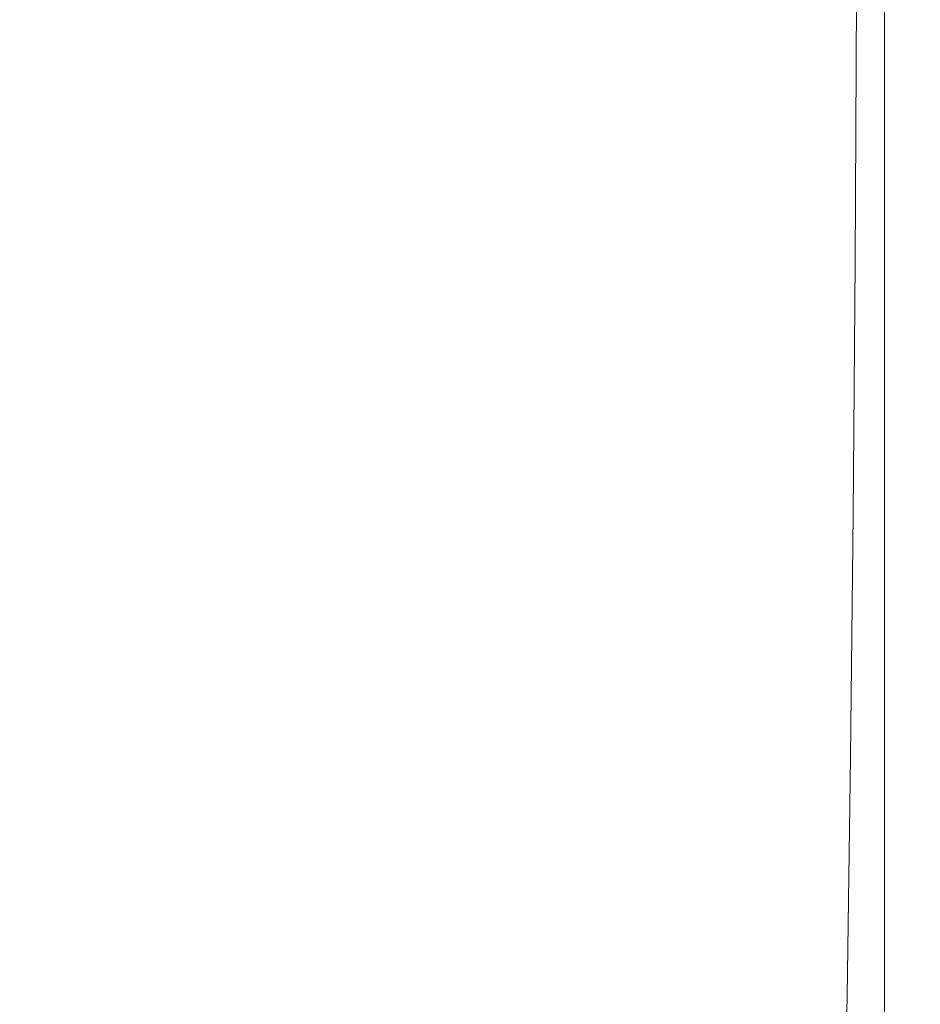
# Model space of a CAD drawing. Extents: x -25 to 25, y -171 to 25.
# Drawn here: x 0 to 9, y -128 to -118 of the extents above; entities that cross this region are included whole.
import ezdxf

# ---------------------------------------------------------------- set-up
doc = ezdxf.new("R2010")
doc.units = 0
doc.header["$LTSCALE"] = 500
doc.header["$MEASUREMENT"] = 0
doc.layers.add('FERRO_CHROM', color=7, linetype='Continuous')

msp = doc.modelspace()

# ---------------------------------------------------------------- linework, layer by layer
at = {"layer": 'FERRO_CHROM', "lineweight": 0}
for points, invisible_edges in [([(1.12, -116.4878, 99.1996), (-0.0001, -116.4866, 99.1991), (-0.0001, -119.0064, 100.9236), (1.12, -119.0088, 100.9247)], 15), ([(2.2225, -116.4912, 99.1975), (1.12, -116.4878, 99.1996), (1.12, -119.0088, 100.9247), (2.2225, -119.0154, 100.924)], 15), ([(3.2901, -116.4966, 99.1893), (2.2225, -116.4912, 99.1975), (2.2225, -119.0154, 100.924), (3.2901, -119.0255, 100.9178)], 15), ([(4.3051, -116.5038, 99.1711), (3.2901, -116.4966, 99.1893), (3.2901, -119.0255, 100.9178), (4.3051, -119.0384, 100.9021)], 15), ([(4.3051, -116.5038, 99.1711), (4.3051, -119.0384, 100.9021), (5.2502, -119.0535, 100.8732), (5.2502, -116.5125, 99.1394)], 15), ([(5.2502, -116.5125, 99.1394), (5.2502, -119.0535, 100.8732), (6.1077, -119.0701, 100.8272), (6.1077, -116.5226, 99.0905)], 15), ([(6.1077, -116.5226, 99.0905), (6.1077, -119.0701, 100.8272), (6.8602, -119.0875, 100.7602), (6.8602, -116.5338, 99.0207)], 15), ([(6.8602, -116.5338, 99.0207), (6.8602, -119.0875, 100.7602), (7.4903, -119.1051, 100.6683), (7.4903, -116.5459, 98.9264)], 15), ([(7.9803, -116.5586, 98.8041), (7.4903, -116.5459, 98.9264), (7.4903, -119.1051, 100.6683), (7.9803, -119.1221, 100.5478)], 15), ([(8.3478, -116.5737, 98.6329), (7.9803, -116.5586, 98.8041), (7.9803, -119.1221, 100.5478), (8.3478, -119.1404, 100.378)], 15), ([(8.6102, -116.5928, 98.3922), (8.3478, -116.5737, 98.6329), (8.3478, -119.1404, 100.378), (8.6101, -119.162, 100.1384)], 15), ([(8.7851, -116.6174, 98.0615), (8.6102, -116.5928, 98.3922), (8.6101, -119.162, 100.1384), (8.7849, -119.1885, 99.8083)], 13), ([(8.7851, -116.6174, 98.0615), (8.7849, -119.1885, 99.8083), (8.8894, -119.222, 99.3672), (8.8899, -116.6493, 97.62)], 15), ([(8.8899, -116.6493, 97.62), (8.8894, -119.222, 99.3672), (8.9412, -119.2642, 98.7945), (8.942, -116.6901, 97.0471)], 15), ([(8.942, -116.6901, 97.0471), (8.9412, -119.2642, 98.7945), (8.9577, -119.3169, 98.0697), (8.959, -116.7414, 96.3222)], 15), ([(8.959, -116.7414, 96.3222), (8.9577, -119.3169, 98.0697), (8.9564, -119.3822, 97.172), (8.9584, -116.8048, 95.4245)], 15), ([(8.9565, -116.9696, 93.0972), (8.9575, -116.882, 94.3336), (8.9547, -119.4618, 96.0811), (8.9527, -119.5521, 94.8447)], 15), ([(8.9575, -116.882, 94.3336), (8.9584, -116.8048, 95.4245), (8.9564, -119.3822, 97.172), (8.9547, -119.4618, 96.0811)], 15), ([(8.9555, -117.0642, 91.7633), (8.9565, -116.9696, 93.0972), (8.9527, -119.5521, 94.8447), (8.9506, -119.6497, 93.5108)], 15), ([(8.9543, -117.1623, 90.3799), (8.9555, -117.0642, 91.7633), (8.9506, -119.6497, 93.5108), (8.9483, -119.751, 92.1273)], 15), ([(8.9543, -117.1623, 90.3799), (8.9483, -119.751, 92.1273), (8.946, -119.8525, 90.7423), (8.9532, -117.2606, 88.9948)], 15), ([(8.9532, -117.2606, 88.9948), (8.946, -119.8525, 90.7423), (8.9437, -119.9507, 89.4035), (8.952, -117.3556, 87.656)], 15), ([(8.952, -117.3556, 87.656), (8.9437, -119.9507, 89.4035), (8.9416, -120.0419, 88.1588), (8.951, -117.4439, 86.4114)], 15), ([(8.951, -117.4439, 86.4114), (8.9416, -120.0419, 88.1588), (8.9397, -120.1228, 87.0564), (8.95, -117.5222, 85.3089)], 15), ([(8.9493, -117.587, 84.3965), (8.95, -117.5222, 85.3089), (8.9397, -120.1228, 87.0564), (8.9382, -120.1897, 86.1439)], 15), ([(8.8782, -117.6814, 83.0622), (8.9312, -117.6396, 83.6542), (8.9195, -120.244, 85.4017), (8.8661, -120.287, 84.8096)], 15), ([(8.9312, -117.6396, 83.6542), (8.9493, -117.587, 84.3965), (8.9382, -120.1897, 86.1439), (8.9195, -120.244, 85.4017)], 15), ([(8.3356, -117.7553, 81.9888), (8.3235, -120.3611, 83.7363), (7.9567, -120.3719, 83.5464), (7.9685, -117.7672, 81.799)], 15), ([(8.598, -117.7379, 82.2494), (8.5856, -120.3442, 83.9969), (8.3235, -120.3611, 83.7363), (8.3356, -117.7553, 81.9888)], 11), ([(8.773, -117.7137, 82.6005), (8.7607, -120.32, 84.348), (8.5856, -120.3442, 83.9969), (8.598, -117.7379, 82.2494)], 15), ([(8.773, -117.7137, 82.6005), (8.8782, -117.6814, 83.0622), (8.8661, -120.287, 84.8096), (8.7607, -120.32, 84.348)], 15), ([(1.1183, -117.7793, 81.3354), (1.1166, -120.3643, 83.0829), (-0.0001, -120.3631, 83.0829), (-0.0001, -117.7787, 81.3354)], 15), ([(2.2192, -117.7806, 81.3392), (2.2158, -120.3671, 83.0867), (1.1166, -120.3643, 83.0829), (1.1183, -117.7793, 81.3354)], 15), ([(3.2851, -117.7821, 81.3508), (3.2801, -120.3709, 83.0983), (2.2158, -120.3671, 83.0867), (2.2192, -117.7806, 81.3392)], 15), ([(4.2986, -117.7832, 81.374), (4.2921, -120.3748, 83.1215), (3.2801, -120.3709, 83.0983), (3.2851, -117.7821, 81.3508)], 15), ([(4.2986, -117.7832, 81.374), (5.2422, -117.7836, 81.4126), (5.2343, -120.3783, 83.1601), (4.2921, -120.3748, 83.1215)], 15), ([(5.2422, -117.7836, 81.4126), (6.0985, -117.7827, 81.4706), (6.0893, -120.3804, 83.2181), (5.2343, -120.3783, 83.1601)], 15), ([(6.0985, -117.7827, 81.4706), (6.85, -117.78, 81.5517), (6.8397, -120.3806, 83.2992), (6.0893, -120.3804, 83.2181)], 15), ([(6.85, -117.78, 81.5517), (7.4791, -117.775, 81.6599), (7.468, -120.378, 83.4074), (6.8397, -120.3806, 83.2992)], 15), ([(7.9685, -117.7672, 81.799), (7.9567, -120.3719, 83.5464), (7.468, -120.378, 83.4074), (7.4791, -117.775, 81.6599)], 15), ([(1.12, -119.0088, 100.9247), (-0.0001, -119.0064, 100.9236), (-0.0001, -121.3322, 102.4633), (1.12, -121.3364, 102.4651)], 15), ([(2.2225, -119.0154, 100.924), (1.12, -119.0088, 100.9247), (1.12, -121.3364, 102.4651), (2.2225, -121.3478, 102.4666)], 15), ([(3.2901, -119.0255, 100.9178), (2.2225, -119.0154, 100.924), (2.2225, -121.3478, 102.4666), (3.2901, -121.3649, 102.4635)], 15), ([(4.3051, -119.0384, 100.9021), (3.2901, -119.0255, 100.9178), (3.2901, -121.3649, 102.4635), (4.3051, -121.3865, 102.4516)], 15), ([(4.3051, -119.0384, 100.9021), (4.3051, -121.3865, 102.4516), (5.2502, -121.4112, 102.4269), (5.2502, -119.0535, 100.8732)], 15), ([(5.2502, -119.0535, 100.8732), (5.2502, -121.4112, 102.4269), (6.1077, -121.4375, 102.3852), (6.1077, -119.0701, 100.8272)], 15), ([(6.1077, -119.0701, 100.8272), (6.1077, -121.4375, 102.3852), (6.8602, -121.4642, 102.3223), (6.8602, -119.0875, 100.7602)], 15), ([(6.8602, -119.0875, 100.7602), (6.8602, -121.4642, 102.3223), (7.4903, -121.49, 102.234), (7.4903, -119.1051, 100.6683)], 15), ([(7.9803, -119.1221, 100.5478), (7.4903, -119.1051, 100.6683), (7.4903, -121.49, 102.234), (7.9803, -121.5134, 102.1163)], 15), ([(8.3478, -119.1404, 100.378), (7.9803, -119.1221, 100.5478), (7.9803, -121.5134, 102.1163), (8.3477, -121.5366, 101.9486)], 15), ([(8.6101, -119.162, 100.1384), (8.3478, -119.1404, 100.378), (8.3477, -121.5366, 101.9486), (8.61, -121.5618, 101.7105)], 15), ([(8.7849, -119.1885, 99.8083), (8.6101, -119.162, 100.1384), (8.61, -121.5618, 101.7105), (8.7845, -121.5912, 101.3814)], 13), ([(8.7849, -119.1885, 99.8083), (8.7845, -121.5912, 101.3814), (8.8887, -121.627, 100.9409), (8.8894, -119.222, 99.3672)], 15), ([(8.8894, -119.222, 99.3672), (8.8887, -121.627, 100.9409), (8.94, -121.6714, 100.3685), (8.9412, -119.2642, 98.7945)], 15), ([(8.9412, -119.2642, 98.7945), (8.94, -121.6714, 100.3685), (8.9558, -121.7264, 99.6438), (8.9577, -119.3169, 98.0697)], 15), ([(8.9547, -119.4618, 96.0811), (8.9564, -119.3822, 97.172), (8.9535, -121.7944, 98.7461), (8.9505, -121.8775, 97.6552)], 15), ([(8.9577, -119.3169, 98.0697), (8.9558, -121.7264, 99.6438), (8.9535, -121.7944, 98.7461), (8.9564, -119.3822, 97.172)], 15), ([(8.9527, -119.5521, 94.8447), (8.9547, -119.4618, 96.0811), (8.9505, -121.8775, 97.6552), (8.9471, -121.972, 96.4188)], 15), ([(8.9506, -119.6497, 93.5108), (8.9527, -119.5521, 94.8447), (8.9471, -121.972, 96.4188), (8.9432, -122.0741, 95.0849)], 15), ([(8.9483, -119.751, 92.1273), (8.9506, -119.6497, 93.5108), (8.9432, -122.0741, 95.0849), (8.9392, -122.1802, 93.7015)], 15), ([(8.9483, -119.751, 92.1273), (8.9392, -122.1802, 93.7015), (8.9352, -122.2865, 92.3164), (8.946, -119.8525, 90.7423)], 15), ([(8.946, -119.8525, 90.7423), (8.9352, -122.2865, 92.3164), (8.9313, -122.3894, 90.9775), (8.9437, -119.9507, 89.4035)], 15), ([(8.9437, -119.9507, 89.4035), (8.9313, -122.3894, 90.9775), (8.9276, -122.485, 89.7329), (8.9416, -120.0419, 88.1588)], 15), ([(8.9416, -120.0419, 88.1588), (8.9276, -122.485, 89.7329), (8.9243, -122.5698, 88.6305), (8.9397, -120.1228, 87.0564)], 15), ([(8.9382, -120.1897, 86.1439), (8.9397, -120.1228, 87.0564), (8.9243, -122.5698, 88.6305), (8.9216, -122.64, 87.718)], 15), ([(8.8661, -120.287, 84.8096), (8.9195, -120.244, 85.4017), (8.902, -122.6968, 86.9758), (8.848, -122.7415, 86.3838)], 15), ([(8.9195, -120.244, 85.4017), (8.9382, -120.1897, 86.1439), (8.9216, -122.64, 87.718), (8.902, -122.6968, 86.9758)], 15), ([(8.5856, -120.3442, 83.9969), (8.5671, -122.7999, 85.571), (8.3052, -122.816, 85.3104), (8.3235, -120.3611, 83.7363)], 11), ([(8.7607, -120.32, 84.348), (8.7422, -122.7755, 85.9221), (8.5671, -122.7999, 85.571), (8.5856, -120.3442, 83.9969)], 15), ([(8.7607, -120.32, 84.348), (8.8661, -120.287, 84.8096), (8.848, -122.7415, 86.3838), (8.7422, -122.7755, 85.9221)], 15), ([(1.1166, -120.3643, 83.0829), (1.114, -122.7879, 84.657), (-0.0001, -122.7859, 84.657), (-0.0001, -120.3631, 83.0829)], 15), ([(2.2158, -120.3671, 83.0867), (2.2107, -122.7931, 84.6608), (1.114, -122.7879, 84.657), (1.1166, -120.3643, 83.0829)], 15), ([(3.2801, -120.3709, 83.0983), (3.2726, -122.8003, 84.6724), (2.2107, -122.7931, 84.6608), (2.2158, -120.3671, 83.0867)], 15), ([(4.2921, -120.3748, 83.1215), (4.2823, -122.8084, 84.6956), (3.2726, -122.8003, 84.6724), (3.2801, -120.3709, 83.0983)], 15), ([(4.2921, -120.3748, 83.1215), (5.2343, -120.3783, 83.1601), (5.2224, -122.8163, 84.7342), (4.2823, -122.8084, 84.6956)], 15), ([(5.2343, -120.3783, 83.1601), (6.0893, -120.3804, 83.2181), (6.0755, -122.8231, 84.7922), (5.2224, -122.8163, 84.7342)], 15), ([(6.0893, -120.3804, 83.2181), (6.8397, -120.3806, 83.2992), (6.8243, -122.8275, 84.8733), (6.0755, -122.8231, 84.7922)], 15), ([(6.8397, -120.3806, 83.2992), (7.468, -120.378, 83.4074), (7.4513, -122.8285, 84.9815), (6.8243, -122.8275, 84.8733)], 15), ([(7.9567, -120.3719, 83.5464), (7.9391, -122.8251, 85.1205), (7.4513, -122.8285, 84.9815), (7.468, -120.378, 83.4074)], 15), ([(8.3235, -120.3611, 83.7363), (8.3052, -122.816, 85.3104), (7.9391, -122.8251, 85.1205), (7.9567, -120.3719, 83.5464)], 15), ([(1.12, -121.3364, 102.4651), (-0.0001, -121.3322, 102.4633), (-0.0001, -123.5165, 103.8505), (1.12, -123.5233, 103.8535)], 15), ([(2.2225, -121.3478, 102.4666), (1.12, -121.3364, 102.4651), (1.12, -123.5233, 103.8535), (2.2225, -123.5414, 103.8578)], 15), ([(3.2901, -121.3649, 102.4635), (2.2225, -121.3478, 102.4666), (2.2225, -123.5414, 103.8578), (3.2901, -123.5684, 103.8591)], 15), ([(4.3051, -121.3865, 102.4516), (3.2901, -121.3649, 102.4635), (3.2901, -123.5684, 103.8591), (4.3051, -123.6021, 103.8526)], 15), ([(4.3051, -121.3865, 102.4516), (4.3051, -123.6021, 103.8526), (5.2502, -123.6401, 103.8337), (5.2502, -121.4112, 102.4269)], 15), ([(5.2502, -121.4112, 102.4269), (5.2502, -123.6401, 103.8337), (6.1077, -123.6801, 103.798), (6.1077, -121.4375, 102.3852)], 15), ([(6.1077, -121.4375, 102.3852), (6.1077, -123.6801, 103.798), (6.8602, -123.7199, 103.7408), (6.8602, -121.4642, 102.3223)], 15), ([(6.8602, -121.4642, 102.3223), (6.8602, -123.7199, 103.7408), (7.4903, -123.7571, 103.6576), (7.4903, -121.49, 102.234)], 15), ([(7.9803, -121.5134, 102.1163), (7.4903, -121.49, 102.234), (7.4903, -123.7571, 103.6576), (7.9803, -123.7894, 103.5438)], 15), ([(8.3477, -121.5366, 101.9486), (7.9803, -121.5134, 102.1163), (7.9803, -123.7894, 103.5438), (8.3477, -123.8195, 103.3791)], 15), ([(8.61, -121.5618, 101.7105), (8.3477, -121.5366, 101.9486), (8.3477, -123.8195, 103.3791), (8.6098, -123.8499, 103.143)], 15), ([(8.7845, -121.5912, 101.3814), (8.61, -121.5618, 101.7105), (8.6098, -123.8499, 103.143), (8.784, -123.8833, 102.8153)], 13), ([(8.7845, -121.5912, 101.3814), (8.784, -123.8833, 102.8153), (8.8877, -123.9223, 102.3757), (8.8887, -121.627, 100.9409)], 15), ([(8.8887, -121.627, 100.9409), (8.8877, -123.9223, 102.3757), (8.9383, -123.9697, 101.8037), (8.94, -121.6714, 100.3685)], 15), ([(8.94, -121.6714, 100.3685), (8.9383, -123.9697, 101.8037), (8.953, -124.028, 101.0791), (8.9558, -121.7264, 99.6438)], 15), ([(8.9558, -121.7264, 99.6438), (8.953, -124.028, 101.0791), (8.9493, -124.0998, 100.1815), (8.9535, -121.7944, 98.7461)], 15), ([(8.9471, -121.972, 96.4188), (8.9505, -121.8775, 97.6552), (8.9446, -124.1878, 99.0905), (8.9391, -124.288, 97.8541)], 15), ([(8.9505, -121.8775, 97.6552), (8.9535, -121.7944, 98.7461), (8.9493, -124.0998, 100.1815), (8.9446, -124.1878, 99.0905)], 15), ([(8.9432, -122.0741, 95.0849), (8.9471, -121.972, 96.4188), (8.9391, -124.288, 97.8541), (8.933, -124.3965, 96.5203)], 15), ([(8.9392, -122.1802, 93.7015), (8.9432, -122.0741, 95.0849), (8.933, -124.3965, 96.5203), (8.9266, -124.5093, 95.1368)], 15), ([(8.9392, -122.1802, 93.7015), (8.9266, -124.5093, 95.1368), (8.9201, -124.6224, 93.7517), (8.9352, -122.2865, 92.3164)], 15), ([(8.9352, -122.2865, 92.3164), (8.9201, -124.6224, 93.7517), (8.9138, -124.7318, 92.4129), (8.9313, -122.3894, 90.9775)], 15), ([(8.9313, -122.3894, 90.9775), (8.9138, -124.7318, 92.4129), (8.9079, -124.8336, 91.1683), (8.9276, -122.485, 89.7329)], 15), ([(8.9276, -122.485, 89.7329), (8.9079, -124.8336, 91.1683), (8.9027, -124.9239, 90.0658), (8.9243, -122.5698, 88.6305)], 15), ([(8.902, -122.6968, 86.9758), (8.9216, -122.64, 87.718), (8.8983, -124.9986, 89.1534), (8.8775, -125.0589, 88.4111)], 15), ([(8.9216, -122.64, 87.718), (8.9243, -122.5698, 88.6305), (8.9027, -124.9239, 90.0658), (8.8983, -124.9986, 89.1534)], 15), ([(8.7422, -122.7755, 85.9221), (8.848, -122.7415, 86.3838), (8.8226, -125.1061, 87.8191), (8.7163, -125.1414, 87.3575)], 15), ([(8.848, -122.7415, 86.3838), (8.902, -122.6968, 86.9758), (8.8775, -125.0589, 88.4111), (8.8226, -125.1061, 87.8191)], 15), ([(1.114, -122.7879, 84.657), (1.1104, -125.1093, 86.0923), (-0.0001, -125.1059, 86.0923), (-0.0001, -122.7859, 84.657)], 15), ([(2.2107, -122.7931, 84.6608), (2.2036, -125.1177, 86.0962), (1.1104, -125.1093, 86.0923), (1.114, -122.7879, 84.657)], 15), ([(3.2726, -122.8003, 84.6724), (3.2621, -125.1296, 86.1078), (2.2036, -125.1177, 86.0962), (2.2107, -122.7931, 84.6608)], 15), ([(4.2823, -122.8084, 84.6956), (4.2685, -125.1436, 86.1309), (3.2621, -125.1296, 86.1078), (3.2726, -122.8003, 84.6724)], 15), ([(4.2823, -122.8084, 84.6956), (5.2224, -122.8163, 84.7342), (5.2057, -125.1579, 86.1696), (4.2685, -125.1436, 86.1309)], 15), ([(5.2224, -122.8163, 84.7342), (6.0755, -122.8231, 84.7922), (6.0562, -125.171, 86.2275), (5.2057, -125.1579, 86.1696)], 15), ([(6.0755, -122.8231, 84.7922), (6.8243, -122.8275, 84.8733), (6.8027, -125.1814, 86.3087), (6.0562, -125.171, 86.2275)], 15), ([(6.8243, -122.8275, 84.8733), (7.4513, -122.8285, 84.9815), (7.4278, -125.1876, 86.4168), (6.8027, -125.1814, 86.3087)], 15), ([(7.9391, -122.8251, 85.1205), (7.9143, -125.1878, 86.5559), (7.4278, -125.1876, 86.4168), (7.4513, -122.8285, 84.9815)], 15), ([(8.3052, -122.816, 85.3104), (8.2796, -125.181, 86.7458), (7.9143, -125.1878, 86.5559), (7.9391, -122.8251, 85.1205)], 15), ([(8.5671, -122.7999, 85.571), (8.5411, -125.166, 87.0063), (8.2796, -125.181, 86.7458), (8.3052, -122.816, 85.3104)], 11), ([(8.7422, -122.7755, 85.9221), (8.7163, -125.1414, 87.3575), (8.5411, -125.166, 87.0063), (8.5671, -122.7999, 85.571)], 15), ([(1.12, -123.5233, 103.8535), (-0.0001, -123.5165, 103.8505), (-0.0001, -125.612, 105.1175), (1.12, -125.6222, 105.122)], 15), ([(2.2225, -123.5414, 103.8578), (1.12, -123.5233, 103.8535), (1.12, -125.6222, 105.122), (2.2225, -125.6492, 105.1303)], 15), ([(3.2901, -123.5684, 103.8591), (2.2225, -123.5414, 103.8578), (2.2225, -125.6492, 105.1303), (3.2901, -125.6893, 105.1373)], 15), ([(4.3051, -123.6021, 103.8526), (3.2901, -123.5684, 103.8591), (3.2901, -125.6893, 105.1373), (4.3051, -125.7391, 105.1379)], 15), ([(4.3051, -123.6021, 103.8526), (4.3051, -125.7391, 105.1379), (5.2502, -125.795, 105.1269), (5.2502, -123.6401, 103.8337)], 15), ([(5.2502, -123.6401, 103.8337), (5.2502, -125.795, 105.1269), (6.1077, -125.8533, 105.0992), (6.1077, -123.6801, 103.798)], 15), ([(6.1077, -123.6801, 103.798), (6.1077, -125.8533, 105.0992), (6.8602, -125.9105, 105.0497), (6.8602, -123.7199, 103.7408)], 15), ([(6.8602, -123.7199, 103.7408), (6.8602, -125.9105, 105.0497), (7.4903, -125.9629, 104.9732), (7.4903, -123.7571, 103.6576)], 15), ([(7.9803, -123.7894, 103.5438), (7.4903, -123.7571, 103.6576), (7.4903, -125.9629, 104.9732), (7.9803, -126.0071, 104.8646)], 15), ([(8.3477, -123.8195, 103.3791), (7.9803, -123.7894, 103.5438), (7.9803, -126.0071, 104.8646), (8.3476, -126.0463, 104.7038)], 15), ([(8.6098, -123.8499, 103.143), (8.3477, -123.8195, 103.3791), (8.3476, -126.0463, 104.7038), (8.6095, -126.0836, 104.4706)], 15), ([(8.784, -123.8833, 102.8153), (8.6098, -123.8499, 103.143), (8.6095, -126.0836, 104.4706), (8.7834, -126.1223, 104.1448)], 13), ([(8.784, -123.8833, 102.8153), (8.7834, -126.1223, 104.1448), (8.8864, -126.1658, 103.7062), (8.8877, -123.9223, 102.3757)], 15), ([(8.8877, -123.9223, 102.3757), (8.8864, -126.1658, 103.7062), (8.936, -126.2171, 103.1348), (8.9383, -123.9697, 101.8037)], 15), ([(8.9383, -123.9697, 101.8037), (8.936, -126.2171, 103.1348), (8.9493, -126.2797, 102.4104), (8.953, -124.028, 101.0791)], 15), ([(8.953, -124.028, 101.0791), (8.9493, -126.2797, 102.4104), (8.9438, -126.3566, 101.5128), (8.9493, -124.0998, 100.1815)], 15), ([(8.9391, -124.288, 97.8541), (8.9446, -124.1878, 99.0905), (8.9367, -126.4512, 100.4218), (8.9284, -126.5591, 99.1854)], 15), ([(8.9446, -124.1878, 99.0905), (8.9493, -124.0998, 100.1815), (8.9438, -126.3566, 101.5128), (8.9367, -126.4512, 100.4218)], 15), ([(8.933, -124.3965, 96.5203), (8.9391, -124.288, 97.8541), (8.9284, -126.5591, 99.1854), (8.9193, -126.6761, 97.8515)], 15), ([(8.9266, -124.5093, 95.1368), (8.933, -124.3965, 96.5203), (8.9193, -126.6761, 97.8515), (8.9097, -126.7978, 96.4681)], 15), ([(8.9266, -124.5093, 95.1368), (8.9097, -126.7978, 96.4681), (8.9, -126.9199, 95.083), (8.9201, -124.6224, 93.7517)], 15), ([(8.9201, -124.6224, 93.7517), (8.9, -126.9199, 95.083), (8.8905, -127.0381, 93.7442), (8.9138, -124.7318, 92.4129)], 15), ([(8.9138, -124.7318, 92.4129), (8.8905, -127.0381, 93.7442), (8.8817, -127.1481, 92.4996), (8.9079, -124.8336, 91.1683)], 15), ([(8.9079, -124.8336, 91.1683), (8.8817, -127.1481, 92.4996), (8.8738, -127.2456, 91.3971), (8.9027, -124.9239, 90.0658)], 15), ([(8.8983, -124.9986, 89.1534), (8.9027, -124.9239, 90.0658), (8.8738, -127.2456, 91.3971), (8.8673, -127.3263, 90.4847)], 15), ([(8.8775, -125.0589, 88.4111), (8.8983, -124.9986, 89.1534), (8.8673, -127.3263, 90.4847), (8.8448, -127.3914, 89.7424)], 15), ([(1.1104, -125.1093, 86.0923), (1.1056, -127.3874, 87.4236), (-0.0001, -127.3824, 87.4236), (-0.0001, -125.1059, 86.0923)], 15), ([(2.2036, -125.1177, 86.0962), (2.1941, -127.4001, 87.4275), (1.1056, -127.3874, 87.4236), (1.1104, -125.1093, 86.0923)], 15), ([(3.2621, -125.1296, 86.1078), (3.248, -127.4185, 87.439), (2.1941, -127.4001, 87.4275), (2.2036, -125.1177, 86.0962)], 15), ([(4.2685, -125.1436, 86.1309), (4.2503, -127.4401, 87.4622), (3.248, -127.4185, 87.439), (3.2621, -125.1296, 86.1078)], 15), ([(4.2685, -125.1436, 86.1309), (5.2057, -125.1579, 86.1696), (5.1835, -127.4629, 87.5009), (4.2503, -127.4401, 87.4622)], 15), ([(8.7163, -125.1414, 87.3575), (8.6818, -127.479, 88.6888), (8.5065, -127.5038, 88.3376), (8.5411, -125.166, 87.0063)], 15), ([(8.7163, -125.1414, 87.3575), (8.8226, -125.1061, 87.8191), (8.7887, -127.4419, 89.1504), (8.6818, -127.479, 88.6888)], 15), ([(8.8226, -125.1061, 87.8191), (8.8775, -125.0589, 88.4111), (8.8448, -127.3914, 89.7424), (8.7887, -127.4419, 89.1504)], 15), ([(5.2057, -125.1579, 86.1696), (6.0562, -125.171, 86.2275), (6.0304, -127.4846, 87.5588), (5.1835, -127.4629, 87.5009)], 15), ([(6.0562, -125.171, 86.2275), (6.8027, -125.1814, 86.3087), (6.7739, -127.5031, 87.6399), (6.0304, -127.4846, 87.5588)], 15), ([(6.8027, -125.1814, 86.3087), (7.4278, -125.1876, 86.4168), (7.3966, -127.516, 87.7481), (6.7739, -127.5031, 87.6399)], 15), ([(7.9143, -125.1878, 86.5559), (7.8814, -127.5211, 87.8872), (7.3966, -127.516, 87.7481), (7.4278, -125.1876, 86.4168)], 15), ([(8.2796, -125.181, 86.7458), (8.2455, -127.5174, 88.0771), (7.8814, -127.5211, 87.8872), (7.9143, -125.1878, 86.5559)], 15), ([(8.5411, -125.166, 87.0063), (8.5065, -127.5038, 88.3376), (8.2455, -127.5174, 88.0771), (8.2796, -125.181, 86.7458)], 11), ([(1.12, -127.6857, 106.3031), (1.12, -125.6222, 105.122), (-0.0001, -125.612, 105.1175), (-0.0001, -127.6711, 106.2967)], 15), ([(2.2225, -127.7241, 106.3165), (2.2225, -125.6492, 105.1303), (1.12, -125.6222, 105.122), (1.12, -127.6857, 106.3031)], 15), ([(3.2901, -127.7812, 106.3309), (3.2901, -125.6893, 105.1373), (2.2225, -125.6492, 105.1303), (2.2225, -127.7241, 106.3165)], 15), ([(4.3051, -127.8517, 106.3406), (4.3051, -125.7391, 105.1379), (3.2901, -125.6893, 105.1373), (3.2901, -127.7812, 106.3309)], 15), ([(4.3051, -127.8517, 106.3406), (5.2502, -127.9305, 106.3397), (5.2502, -125.795, 105.1269), (4.3051, -125.7391, 105.1379)], 15), ([(5.2502, -127.9305, 106.3397), (6.1077, -128.0123, 106.3224), (6.1077, -125.8533, 105.0992), (5.2502, -125.795, 105.1269)], 15), ([(6.1077, -128.0123, 106.3224), (6.8602, -128.0918, 106.2827), (6.8602, -125.9105, 105.0497), (6.1077, -125.8533, 105.0992)], 15), ([(6.8602, -128.0918, 106.2827), (7.4903, -128.1639, 106.2149), (7.4903, -125.9629, 104.9732), (6.8602, -125.9105, 105.0497)], 15), ([(7.9803, -128.2234, 106.113), (7.9803, -126.0071, 104.8646), (7.4903, -125.9629, 104.9732), (7.4903, -128.1639, 106.2149)], 15), ([(8.3475, -128.2742, 105.9572), (8.3476, -126.0463, 104.7038), (7.9803, -126.0071, 104.8646), (7.9803, -128.2234, 106.113)], 15), ([(8.6092, -128.3204, 105.7276), (8.6095, -126.0836, 104.4706), (8.3476, -126.0463, 104.7038), (8.3475, -128.2742, 105.9572)], 15), ([(8.7825, -128.3661, 105.4042), (8.7834, -126.1223, 104.1448), (8.6095, -126.0836, 104.4706), (8.6092, -128.3204, 105.7276)], 11), ([(8.7825, -128.3661, 105.4042), (8.8847, -128.4151, 104.9671), (8.8864, -126.1658, 103.7062), (8.7834, -126.1223, 104.1448)], 15), ([(8.8847, -128.4151, 104.9671), (8.933, -128.4716, 104.3964), (8.936, -126.2171, 103.1348), (8.8864, -126.1658, 103.7062)], 15), ([(8.933, -128.4716, 104.3964), (8.9446, -128.5397, 103.6722), (8.9493, -126.2797, 102.4104), (8.936, -126.2171, 103.1348)], 15), ([(8.9446, -128.5397, 103.6722), (8.9367, -128.6232, 102.7746), (8.9438, -126.3566, 101.5128), (8.9493, -126.2797, 102.4104)], 15), ([(8.9266, -128.7262, 101.6836), (8.9367, -126.4512, 100.4218), (8.9438, -126.3566, 101.5128), (8.9367, -128.6232, 102.7746)], 15), ([(8.9148, -128.844, 100.4472), (8.9284, -126.5591, 99.1854), (8.9367, -126.4512, 100.4218), (8.9266, -128.7262, 101.6836)], 15), ([(8.9017, -128.9719, 99.1134), (8.9193, -126.6761, 97.8515), (8.9284, -126.5591, 99.1854), (8.9148, -128.844, 100.4472)], 15), ([(8.888, -129.105, 97.7299), (8.9097, -126.7978, 96.4681), (8.9193, -126.6761, 97.8515), (8.9017, -128.9719, 99.1134)], 15), ([(8.888, -129.105, 97.7299), (8.8741, -129.2387, 96.3448), (8.9, -126.9199, 95.083), (8.9097, -126.7978, 96.4681)], 15), ([(8.8741, -129.2387, 96.3448), (8.8606, -129.3682, 95.006), (8.8905, -127.0381, 93.7442), (8.9, -126.9199, 95.083)], 15), ([(8.8606, -129.3682, 95.006), (8.848, -129.4888, 93.7614), (8.8817, -127.1481, 92.4996), (8.8905, -127.0381, 93.7442)], 15), ([(8.848, -129.4888, 93.7614), (8.8368, -129.5957, 92.6589), (8.8738, -127.2456, 91.3971), (8.8817, -127.1481, 92.4996)], 15), ([(8.8275, -129.6841, 91.7465), (8.8673, -127.3263, 90.4847), (8.8738, -127.2456, 91.3971), (8.8368, -129.5957, 92.6589)], 15), ([(8.8027, -129.7552, 91.0042), (8.8448, -127.3914, 89.7424), (8.8673, -127.3263, 90.4847), (8.8275, -129.6841, 91.7465)], 15), ([(1.0995, -129.6813, 88.6854), (-0.0001, -129.6741, 88.6854), (-0.0001, -127.3824, 87.4236), (1.1056, -127.3874, 87.4236)], 15), ([(2.1819, -129.6996, 88.6893), (1.0995, -129.6813, 88.6854), (1.1056, -127.3874, 87.4236), (2.1941, -127.4001, 87.4275)], 15), ([(3.23, -129.7262, 88.7009), (2.1819, -129.6996, 88.6893), (2.1941, -127.4001, 87.4275), (3.248, -127.4185, 87.439)], 15), ([(4.2267, -129.7578, 88.724), (3.23, -129.7262, 88.7009), (3.248, -127.4185, 87.439), (4.2503, -127.4401, 87.4622)], 15), ([(4.2267, -129.7578, 88.724), (4.2503, -127.4401, 87.4622), (5.1835, -127.4629, 87.5009), (5.1549, -129.7915, 88.7627)], 15), ([(8.6374, -129.8493, 89.9506), (8.6818, -127.479, 88.6888), (8.7887, -127.4419, 89.1504), (8.7452, -129.8099, 90.4122)], 15), ([(8.7452, -129.8099, 90.4122), (8.7887, -127.4419, 89.1504), (8.8448, -127.3914, 89.7424), (8.8027, -129.7552, 91.0042)], 15), ([(5.1549, -129.7915, 88.7627), (5.1835, -127.4629, 87.5009), (6.0304, -127.4846, 87.5588), (5.9973, -129.8242, 88.8206)], 15), ([(5.9973, -129.8242, 88.8206), (6.0304, -127.4846, 87.5588), (6.7739, -127.5031, 87.6399), (6.7369, -129.8529, 88.9018)], 15), ([(6.7369, -129.8529, 88.9018), (6.7739, -127.5031, 87.6399), (7.3966, -127.516, 87.7481), (7.3565, -129.8745, 89.0099)], 15), ([(7.8389, -129.886, 89.149), (7.3565, -129.8745, 89.0099), (7.3966, -127.516, 87.7481), (7.8814, -127.5211, 87.8872)], 15), ([(8.2017, -129.8864, 89.3389), (7.8389, -129.886, 89.149), (7.8814, -127.5211, 87.8872), (8.2455, -127.5174, 88.0771)], 15), ([(8.462, -129.8745, 89.5994), (8.2017, -129.8864, 89.3389), (8.2455, -127.5174, 88.0771), (8.5065, -127.5038, 88.3376)], 13), ([(8.6374, -129.8493, 89.9506), (8.462, -129.8745, 89.5994), (8.5065, -127.5038, 88.3376), (8.6818, -127.479, 88.6888)], 15)]:
    msp.add_3dface(points, dxfattribs=dict(at, invisible_edges=invisible_edges))

doc.saveas('drawing.dxf')
